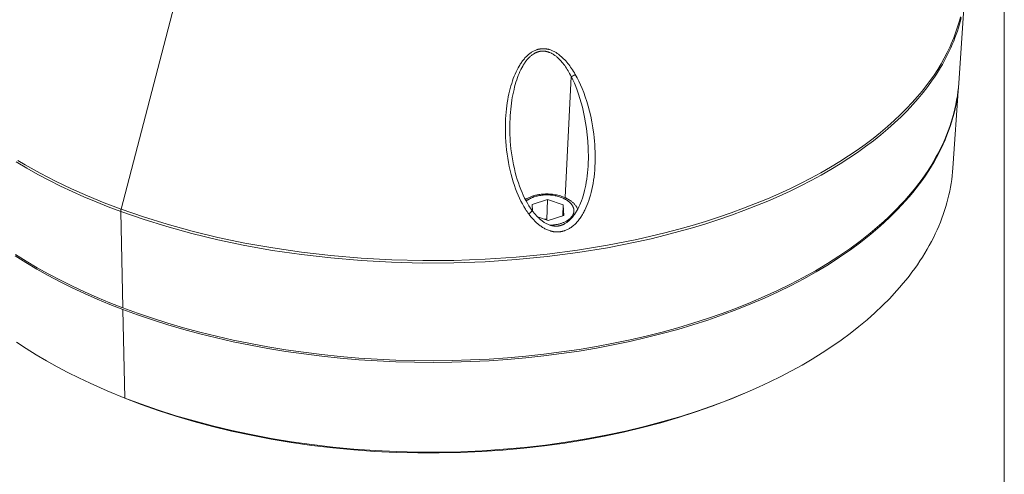
# Model space of a CAD drawing. Units: inches. Extents: x 0.5 to 16.1, y 0.5 to 11.2.
# Drawn here: x 13.6 to 16.1, y 8.2 to 9.4 of the extents above; entities that cross this region are included whole.
import ezdxf

# ---------------------------------------------------------------- set-up
doc = ezdxf.new("R2010")
doc.units = ezdxf.units.IN
doc.header["$MEASUREMENT"] = 0
doc.layers.add('Layer 1', color=7, linetype='Continuous', lineweight=0)

msp = doc.modelspace()

# ---------------------------------------------------------------- linework, layer by layer
at = {"layer": 'Layer 1', "color": 250, "lineweight": 5, "true_color": 0x231f20}
for p, q in [((13.8434, 8.8922), (14.0004, 9.4923)), ((15.9637, 9.4364), (15.9481, 9.209)), ((14.9746, 9.2257), (14.9589, 8.9211)), ((15.9481, 9.209), (15.9472, 9.1985)), ((15.9475, 9.2014), (15.9333, 8.9955)), ((14.8762, 8.9038), (14.9148, 8.9164)), ((14.9148, 8.9164), (14.9133, 8.8649)), ((14.9148, 8.9164), (14.9545, 8.9028)), ((13.8481, 8.644), (13.8426, 8.8863)), ((14.8768, 8.8881), (14.8762, 8.9038)), ((14.9545, 8.9028), (14.9536, 8.8757)), ((14.9545, 8.9028), (14.9557, 8.8764)), ((14.9169, 8.8636), (14.8896, 8.8731)), ((14.9557, 8.8764), (14.9169, 8.8636)), ((13.8532, 8.417), (13.8482, 8.6399))]:
    msp.add_line(p, q, dxfattribs=at)
for points in [[(15.9523, 9.3758), (15.9504, 9.3682), (15.9483, 9.3606), (15.946, 9.353), (15.9436, 9.3455), (15.9411, 9.338), (15.9384, 9.3305), (15.9356, 9.3231), (15.9326, 9.3157), (15.9294, 9.3083), (15.9262, 9.301), (15.9192, 9.2864), (15.9117, 9.2719), (15.9036, 9.2576), (15.8951, 9.2435), (15.886, 9.2296), (15.8764, 9.2158), (15.8663, 9.2022), (15.8558, 9.1888), (15.8448, 9.1756), (15.8314, 9.1604), (15.8171, 9.1452), (15.802, 9.13), (15.786, 9.1149), (15.7691, 9.0999), (15.7513, 9.0849), (15.7327, 9.07), (15.7131, 9.0552), (15.6926, 9.0405), (15.6712, 9.026), (15.6489, 9.0117), (15.6256, 8.9976), (15.6015, 8.9837), (15.5764, 8.97), (15.5504, 8.9566), (15.5236, 8.9435), (15.4959, 8.9307), (15.4673, 8.9182), (15.4378, 8.906), (15.4075, 8.8943), (15.3765, 8.8829), (15.3446, 8.8719), (15.312, 8.8614), (15.2787, 8.8513), (15.2447, 8.8417), (15.21, 8.8326), (15.1747, 8.8239), (15.1389, 8.8158), (15.0656, 8.8013), (14.9905, 8.7889), (14.9139, 8.7789), (14.8364, 8.7712), (14.7581, 8.766), (14.6796, 8.7632), (14.6013, 8.7628), (14.5235, 8.7647), (14.4466, 8.769), (14.3709, 8.7754), (14.2968, 8.784), (14.2247, 8.7946), (14.1546, 8.807), (14.087, 8.8212), (14.0219, 8.8369), (13.9595, 8.8541), (13.9, 8.8726), (13.8434, 8.8922)], [(15.9544, 9.3746), (15.9522, 9.3659), (15.9499, 9.3572), (15.9473, 9.3486), (15.9446, 9.34), (15.9417, 9.3314), (15.9386, 9.3229), (15.9353, 9.3144), (15.9318, 9.306), (15.9281, 9.2976), (15.9242, 9.2892), (15.9202, 9.2809), (15.916, 9.2727), (15.9116, 9.2644), (15.907, 9.2563), (15.9022, 9.2482), (15.8973, 9.2401), (15.8922, 9.2321), (15.887, 9.2242), (15.8816, 9.2163), (15.8703, 9.2007), (15.8583, 9.1853), (15.8458, 9.1702), (15.8324, 9.155), (15.8181, 9.1398), (15.803, 9.1246), (15.787, 9.1094), (15.7701, 9.0944), (15.7523, 9.0793), (15.7336, 9.0644), (15.714, 9.0496), (15.6935, 9.0349), (15.6721, 9.0204), (15.6498, 9.0061), (15.6265, 8.9919), (15.6023, 8.978), (15.5773, 8.9643), (15.5513, 8.9508), (15.5244, 8.9377), (15.4966, 8.9249), (15.468, 8.9123), (15.4385, 8.9002), (15.4082, 8.8884), (15.3771, 8.877), (15.3453, 8.866), (15.3126, 8.8554), (15.2793, 8.8453), (15.2452, 8.8357), (15.2105, 8.8266), (15.1752, 8.8179), (15.1393, 8.8098), (15.066, 8.7952), (14.9908, 8.7829), (14.9142, 8.7728), (14.8365, 8.7651), (14.7582, 8.7599), (14.6796, 8.7571), (14.6012, 8.7567), (14.5233, 8.7586), (14.4464, 8.7629), (14.3706, 8.7693), (14.2965, 8.7779), (14.2242, 8.7885), (14.1541, 8.801), (14.0864, 8.8152), (14.0212, 8.831), (13.9588, 8.8482), (13.8992, 8.8667), (13.8426, 8.8863)], [(14.9847, 9.2309), (14.9824, 9.2348), (14.9801, 9.2387), (14.9777, 9.2424), (14.9754, 9.2459), (14.973, 9.2494), (14.9706, 9.2527), (14.9682, 9.2559), (14.9657, 9.2589), (14.9632, 9.262), (14.9607, 9.2649), (14.9581, 9.2677), (14.9554, 9.2705), (14.9527, 9.2731), (14.9499, 9.2756), (14.947, 9.2781), (14.9441, 9.2804), (14.9426, 9.2816), (14.9411, 9.2827), (14.9395, 9.2838), (14.938, 9.2848), (14.9364, 9.2858), (14.9347, 9.2868), (14.933, 9.2878), (14.9313, 9.2887), (14.9295, 9.2896), (14.9277, 9.2905), (14.9258, 9.2913), (14.9239, 9.292), (14.922, 9.2927), (14.92, 9.2934), (14.919, 9.2936), (14.918, 9.2939), (14.917, 9.2942), (14.916, 9.2944), (14.915, 9.2946), (14.914, 9.2948), (14.913, 9.295), (14.912, 9.2952), (14.911, 9.2953), (14.91, 9.2955), (14.909, 9.2956), (14.908, 9.2956), (14.907, 9.2957), (14.906, 9.2958), (14.905, 9.2958), (14.904, 9.2958), (14.903, 9.2958), (14.9021, 9.2958), (14.9011, 9.2957), (14.9001, 9.2956), (14.8991, 9.2956), (14.8982, 9.2955), (14.8972, 9.2953), (14.8963, 9.2952), (14.8953, 9.295), (14.8944, 9.2949), (14.8935, 9.2947), (14.8926, 9.2945), (14.8916, 9.2942), (14.8907, 9.294), (14.8898, 9.2937), (14.8889, 9.2935), (14.888, 9.2932), (14.8871, 9.2929), (14.8853, 9.2922), (14.8835, 9.2914), (14.8817, 9.2906), (14.88, 9.2898), (14.8782, 9.2888), (14.8765, 9.2878), (14.8747, 9.2867), (14.873, 9.2856), (14.8713, 9.2844), (14.8696, 9.2831), (14.8679, 9.2818), (14.8663, 9.2804), (14.8646, 9.2789), (14.863, 9.2773), (14.8614, 9.2757), (14.8598, 9.2741), (14.8582, 9.2724), (14.8567, 9.2706), (14.8551, 9.2687), (14.8536, 9.2668), (14.8521, 9.2649), (14.8506, 9.2629), (14.8492, 9.2608), (14.8478, 9.2587), (14.8463, 9.2565), (14.845, 9.2543), (14.8436, 9.252), (14.8409, 9.2473), (14.8384, 9.2423), (14.8359, 9.2372), (14.8335, 9.2319), (14.8312, 9.2263), (14.829, 9.2206), (14.8269, 9.2146), (14.8249, 9.2085), (14.823, 9.2022), (14.8212, 9.1956), (14.8195, 9.1889), (14.8179, 9.182), (14.8164, 9.1749), (14.8151, 9.1676), (14.8138, 9.16), (14.8127, 9.1523), (14.8118, 9.1443), (14.8109, 9.1361), (14.8102, 9.1277), (14.8097, 9.119), (14.8093, 9.1102), (14.8091, 9.101), (14.809, 9.0916), (14.8092, 9.082), (14.8095, 9.0721), (14.8101, 9.062), (14.8109, 9.0517), (14.812, 9.0413), (14.8133, 9.0308), (14.8149, 9.0203), (14.8167, 9.0098), (14.8187, 8.9995), (14.8209, 8.9895), (14.8233, 8.9796), (14.8259, 8.9701), (14.8287, 8.9609), (14.8316, 8.952), (14.8347, 8.9434), (14.8378, 8.9352), (14.8411, 8.9273), (14.8446, 8.9198), (14.8481, 8.9125), (14.8518, 8.9055), (14.8556, 8.8987), (14.8595, 8.8922), (14.8615, 8.8891), (14.8636, 8.886), (14.8657, 8.883), (14.8678, 8.8801)], [(14.8202, 9.0874), (14.8202, 9.1018), (14.8204, 9.1106), (14.8207, 9.1192), (14.8212, 9.1276), (14.8218, 9.1357), (14.8225, 9.1437), (14.8233, 9.1514), (14.8243, 9.1589), (14.8254, 9.1661), (14.8265, 9.1732), (14.8278, 9.1801), (14.8292, 9.1868), (14.8307, 9.1933), (14.8322, 9.1996), (14.8339, 9.2058), (14.8357, 9.2117), (14.8375, 9.2174), (14.8394, 9.223), (14.8414, 9.2283), (14.8435, 9.2335), (14.8457, 9.2385), (14.848, 9.2432), (14.8503, 9.2478), (14.8528, 9.2522), (14.854, 9.2543), (14.8553, 9.2563), (14.8565, 9.2583), (14.8578, 9.2603), (14.8591, 9.2621), (14.8605, 9.264), (14.8618, 9.2657), (14.8632, 9.2675), (14.8646, 9.2691), (14.866, 9.2707), (14.8674, 9.2723), (14.8689, 9.2737), (14.8703, 9.2751), (14.8718, 9.2765), (14.8733, 9.2778), (14.8748, 9.279), (14.8763, 9.2802), (14.8778, 9.2813), (14.8793, 9.2823), (14.8808, 9.2832), (14.8824, 9.2841), (14.8832, 9.2846), (14.8839, 9.285), (14.8847, 9.2854), (14.8855, 9.2857), (14.8863, 9.2861), (14.8871, 9.2864), (14.8879, 9.2868), (14.8887, 9.2871), (14.8895, 9.2874), (14.8903, 9.2877), (14.8911, 9.2879), (14.8919, 9.2882), (14.8927, 9.2884), (14.8935, 9.2886), (14.8943, 9.2888), (14.8951, 9.289), (14.896, 9.2891), (14.8968, 9.2893), (14.8976, 9.2894), (14.8985, 9.2895), (14.8993, 9.2896), (14.9002, 9.2897), (14.901, 9.2897), (14.9019, 9.2897), (14.9027, 9.2898), (14.9036, 9.2898), (14.9045, 9.2897), (14.9054, 9.2897), (14.9063, 9.2896), (14.9071, 9.2896), (14.908, 9.2895), (14.9089, 9.2894), (14.9098, 9.2892), (14.9107, 9.2891), (14.9116, 9.2889), (14.9125, 9.2887), (14.9133, 9.2885), (14.9142, 9.2883), (14.9151, 9.2881), (14.916, 9.2878), (14.9169, 9.2875), (14.9177, 9.2872), (14.9186, 9.2869), (14.9194, 9.2866), (14.9211, 9.2859), (14.9228, 9.2851), (14.9245, 9.2843), (14.9261, 9.2835), (14.9277, 9.2826), (14.9292, 9.2816), (14.9307, 9.2807), (14.9321, 9.2797), (14.9336, 9.2787), (14.9349, 9.2777), (14.9363, 9.2766), (14.9376, 9.2755), (14.939, 9.2744), (14.9415, 9.2721), (14.9441, 9.2696), (14.9465, 9.2671), (14.9489, 9.2645), (14.9512, 9.2618), (14.9535, 9.2591), (14.9558, 9.2562), (14.958, 9.2532), (14.9601, 9.2502), (14.9622, 9.2471), (14.9643, 9.2438), (14.9664, 9.2405), (14.9685, 9.237), (14.9705, 9.2334), (14.9726, 9.2296), (14.9746, 9.2257)], [(14.8678, 8.8801), (14.8708, 8.876), (14.8739, 8.8722), (14.8771, 8.8686), (14.8802, 8.8651), (14.8834, 8.8618), (14.8849, 8.8603), (14.8865, 8.8588), (14.8882, 8.8573), (14.8898, 8.8558), (14.8915, 8.8544), (14.8932, 8.853), (14.8949, 8.8516), (14.8967, 8.8503), (14.8986, 8.849), (14.9005, 8.8477), (14.9024, 8.8464), (14.9044, 8.8452), (14.9064, 8.844), (14.9085, 8.8429), (14.9106, 8.8418), (14.9129, 8.8408), (14.9151, 8.8398), (14.9174, 8.8389), (14.9197, 8.8381), (14.922, 8.8374), (14.9231, 8.8371), (14.9243, 8.8367), (14.9254, 8.8365), (14.9266, 8.8362), (14.9277, 8.8359), (14.9288, 8.8357), (14.93, 8.8355), (14.9311, 8.8354), (14.9322, 8.8352), (14.9333, 8.8351), (14.9345, 8.835), (14.9356, 8.8349), (14.9367, 8.8348), (14.9378, 8.8348), (14.9389, 8.8348), (14.9399, 8.8348), (14.941, 8.8348), (14.9421, 8.8349), (14.9432, 8.8349), (14.9442, 8.835), (14.9453, 8.8351), (14.9464, 8.8352), (14.9474, 8.8354), (14.9484, 8.8356), (14.9495, 8.8357), (14.9505, 8.8359), (14.9515, 8.8362), (14.9526, 8.8364), (14.9536, 8.8366), (14.9546, 8.8369), (14.9556, 8.8372), (14.9566, 8.8375), (14.9576, 8.8379), (14.9586, 8.8382), (14.9606, 8.839), (14.9625, 8.8398), (14.9645, 8.8407), (14.9664, 8.8417), (14.9684, 8.8427), (14.9703, 8.8438), (14.9722, 8.845), (14.974, 8.8463), (14.9759, 8.8477), (14.9778, 8.8491), (14.9796, 8.8506), (14.9814, 8.8522), (14.9832, 8.8538), (14.985, 8.8555), (14.9868, 8.8573), (14.9885, 8.8592), (14.9902, 8.8611), (14.9919, 8.8631), (14.9936, 8.8652), (14.9952, 8.8674), (14.9968, 8.8696), (14.9984, 8.8719), (15, 8.8742), (15.0015, 8.8766), (15.003, 8.8791), (15.0045, 8.8817), (15.0059, 8.8843), (15.0073, 8.8869), (15.0087, 8.8897), (15.0114, 8.8953), (15.0139, 8.9012), (15.0163, 8.9073), (15.0186, 8.9137), (15.0207, 8.9202), (15.0227, 8.927), (15.0246, 8.9341), (15.0263, 8.9413), (15.0279, 8.9489), (15.0293, 8.9567), (15.0306, 8.9647), (15.0317, 8.973), (15.0327, 8.9815), (15.0335, 8.9903), (15.0341, 8.9993), (15.0345, 9.0084), (15.0347, 9.0177), (15.0347, 9.027), (15.0345, 9.0363), (15.0341, 9.0455), (15.0336, 9.0545), (15.0329, 9.0634), (15.0321, 9.0721), (15.0311, 9.0805), (15.0289, 9.0966), (15.0263, 9.1116), (15.0234, 9.1257), (15.0203, 9.139), (15.017, 9.1515), (15.0135, 9.1633), (15.0098, 9.1746), (15.0059, 9.1853), (15.0019, 9.1954), (14.9979, 9.2049), (14.9937, 9.2138), (14.9893, 9.2225), (14.9871, 9.2267), (14.9847, 9.2309)], [(14.9746, 9.2257), (14.9758, 9.2261), (14.977, 9.2267), (14.9782, 9.2273), (14.9796, 9.2279), (14.9809, 9.2286), (14.9822, 9.2293), (14.9835, 9.2301), (14.9847, 9.2309)], [(14.9748, 9.2253), (14.9787, 9.2173), (14.9825, 9.2091), (14.9861, 9.2003), (14.9896, 9.1911), (14.9931, 9.1812), (14.9964, 9.1708), (14.9996, 9.1598), (15.0027, 9.1483), (15.0055, 9.1362), (15.0082, 9.1233), (15.0107, 9.1096), (15.0128, 9.095), (15.0147, 9.0795), (15.0162, 9.0629), (15.0172, 9.0456), (15.0174, 9.0367), (15.0175, 9.0277), (15.0175, 9.0188), (15.0172, 9.0098), (15.0168, 9.001), (15.0162, 8.9911)], [(15.9472, 9.1985), (15.946, 9.1877), (15.9446, 9.1769), (15.9428, 9.166), (15.9407, 9.1551), (15.9383, 9.1441), (15.9356, 9.1332), (15.9326, 9.1222), (15.9293, 9.1112), (15.9256, 9.1001), (15.9217, 9.0891), (15.9173, 9.078), (15.9127, 9.067), (15.9077, 9.0559), (15.9024, 9.0448), (15.8968, 9.0338), (15.8908, 9.0228), (15.8845, 9.0117), (15.8778, 9.0007), (15.8708, 8.9898), (15.8635, 8.9788), (15.8558, 8.9679), (15.8478, 8.9571), (15.8394, 8.9462), (15.8307, 8.9355), (15.8217, 8.9248), (15.8123, 8.9141), (15.8025, 8.9035), (15.7925, 8.893), (15.7821, 8.8825), (15.7714, 8.8721), (15.7603, 8.8618), (15.7489, 8.8516), (15.7372, 8.8415), (15.7252, 8.8315), (15.7002, 8.8118), (15.674, 8.7924), (15.6465, 8.7736), (15.6179, 8.7553), (15.5882, 8.7374), (15.5575, 8.7202), (15.5257, 8.7035), (15.493, 8.6875), (15.4593, 8.6721), (15.4248, 8.6573), (15.3896, 8.6432), (15.3536, 8.6298), (15.317, 8.6171), (15.2798, 8.6051), (15.2421, 8.5939), (15.2031, 8.5831), (15.1631, 8.573), (15.1222, 8.5636), (15.0804, 8.5548), (15.0377, 8.5467), (14.9943, 8.5395), (14.9503, 8.5329), (14.9055, 8.5272), (14.8602, 8.5223), (14.8145, 8.5183), (14.7683, 8.5151), (14.7218, 8.5128), (14.675, 8.5114), (14.6281, 8.5108), (14.5811, 8.5112), (14.5341, 8.5125), (14.4872, 8.5146), (14.4405, 8.5177), (14.394, 8.5216), (14.3479, 8.5264), (14.3022, 8.5321), (14.2571, 8.5386), (14.2125, 8.5459), (14.1685, 8.554), (14.1253, 8.5629), (14.0829, 8.5725), (14.0413, 8.5828), (14.0007, 8.5938), (13.961, 8.6055), (13.9223, 8.6178), (13.8846, 8.6306), (13.8481, 8.644)], [(15.9472, 9.1991), (15.9462, 9.1882), (15.9448, 9.1773), (15.9432, 9.1664), (15.9412, 9.1554), (15.9389, 9.1444), (15.9363, 9.1334), (15.9334, 9.1223), (15.9302, 9.1112), (15.9266, 9.1001), (15.9227, 9.089), (15.9185, 9.0779), (15.914, 9.0667), (15.9091, 9.0556), (15.9038, 9.0445), (15.8983, 9.0333), (15.8924, 9.0222), (15.8861, 9.0111), (15.8795, 9), (15.8726, 8.989), (15.8653, 8.978), (15.8576, 8.967), (15.8497, 8.956), (15.8413, 8.9451), (15.8327, 8.9342), (15.8236, 8.9234), (15.8143, 8.9127), (15.8046, 8.902), (15.7945, 8.8914), (15.7842, 8.8808), (15.7734, 8.8704), (15.7624, 8.86), (15.751, 8.8497), (15.7393, 8.8395), (15.7272, 8.8294), (15.7149, 8.8194), (15.7022, 8.8095), (15.6759, 8.79), (15.6484, 8.771), (15.6197, 8.7525), (15.5899, 8.7345), (15.559, 8.7171), (15.5271, 8.7003), (15.4942, 8.6841), (15.4604, 8.6685), (15.4257, 8.6536), (15.3903, 8.6394), (15.3541, 8.6259), (15.3173, 8.6131), (15.2799, 8.6011), (15.2419, 8.5897), (15.2029, 8.579), (15.1629, 8.5689), (15.122, 8.5594), (15.0802, 8.5506), (15.0376, 8.5426), (14.9942, 8.5353), (14.9501, 8.5288), (14.9054, 8.523), (14.8601, 8.5182), (14.8144, 8.5141), (14.7682, 8.5109), (14.7217, 8.5086), (14.6749, 8.5072), (14.628, 8.5067), (14.581, 8.507), (14.5341, 8.5083), (14.4872, 8.5105), (14.4405, 8.5135), (14.394, 8.5174), (14.3479, 8.5222), (14.3023, 8.5279), (14.2571, 8.5344), (14.2125, 8.5417), (14.1686, 8.5498), (14.1254, 8.5587), (14.083, 8.5683), (14.0414, 8.5787), (14.0008, 8.5897), (13.9611, 8.6013), (13.9224, 8.6136), (13.8848, 8.6265), (13.8482, 8.6399)], [(14.8202, 9.0874), (14.8205, 9.079), (14.8209, 9.0707), (14.8214, 9.0623), (14.8221, 9.054), (14.8231, 9.0438), (14.8244, 9.0336), (14.8259, 9.0235), (14.8276, 9.0133), (14.8295, 9.0037), (14.8316, 8.994), (14.8339, 8.9844), (14.8365, 8.9749), (14.839, 8.9664), (14.8418, 8.958), (14.8447, 8.9496), (14.8479, 8.9414), (14.8509, 8.9342), (14.8541, 8.927), (14.8574, 8.92), (14.861, 8.9131), (14.8645, 8.9069), (14.8681, 8.9009), (14.87, 8.8979), (14.8719, 8.895), (14.8739, 8.8921), (14.8759, 8.8892)], [(13.8426, 8.8863), (13.8115, 8.898), (13.7807, 8.9103), (13.7504, 8.9231), (13.7205, 8.9364), (13.6912, 8.9503), (13.6624, 8.9647), (13.6342, 8.9797), (13.6067, 8.9951), (13.5799, 9.0111)], [(13.8434, 8.8922), (13.801, 8.9083), (13.7594, 8.9254), (13.7186, 8.9435), (13.6788, 8.9626), (13.64, 8.9827), (13.6025, 9.0038), (13.5842, 9.0147)], [(14.8759, 8.8892), (14.8786, 8.8857), (14.8814, 8.8822), (14.8843, 8.8788), (14.8872, 8.8755), (14.89, 8.8727), (14.8928, 8.8699), (14.8943, 8.8686), (14.8957, 8.8672), (14.8972, 8.866), (14.8988, 8.8647), (14.9003, 8.8635), (14.9019, 8.8623), (14.9035, 8.8611), (14.9051, 8.86), (14.9067, 8.8589), (14.9084, 8.8579), (14.9101, 8.8569), (14.9118, 8.856), (14.9135, 8.8551), (14.9153, 8.8542), (14.9171, 8.8535), (14.9189, 8.8527), (14.9207, 8.8521), (14.9217, 8.8518), (14.9226, 8.8515), (14.9235, 8.8512), (14.9245, 8.851), (14.9254, 8.8507), (14.9263, 8.8505), (14.9272, 8.8503), (14.928, 8.8502), (14.9288, 8.85), (14.9297, 8.8499), (14.9305, 8.8498), (14.9314, 8.8497), (14.9322, 8.8496), (14.9331, 8.8495), (14.9339, 8.8495), (14.9348, 8.8494), (14.9356, 8.8494), (14.9365, 8.8494), (14.9373, 8.8494), (14.9382, 8.8495), (14.939, 8.8495), (14.9399, 8.8496), (14.9407, 8.8496), (14.9415, 8.8497), (14.9423, 8.8498), (14.9431, 8.85), (14.9438, 8.8501), (14.9446, 8.8503), (14.9454, 8.8504), (14.9462, 8.8506), (14.947, 8.8508), (14.9478, 8.851), (14.9485, 8.8513), (14.9493, 8.8515), (14.9501, 8.8517), (14.9508, 8.852), (14.9516, 8.8523), (14.9523, 8.8526), (14.9532, 8.8529), (14.954, 8.8533), (14.9548, 8.8536), (14.9555, 8.854), (14.9571, 8.8548), (14.9587, 8.8557), (14.9602, 8.8566), (14.9617, 8.8575), (14.9631, 8.8585), (14.9646, 8.8596), (14.9662, 8.8608), (14.9678, 8.8622), (14.9694, 8.8635), (14.9709, 8.865), (14.9724, 8.8664), (14.9738, 8.8679), (14.9753, 8.8695), (14.9766, 8.8711), (14.9782, 8.8729), (14.9797, 8.8749), (14.9812, 8.8768), (14.9826, 8.8788), (14.984, 8.8809), (14.9854, 8.8829), (14.9867, 8.885), (14.9879, 8.8871), (14.9895, 8.8898), (14.991, 8.8925), (14.9924, 8.8953), (14.9937, 8.8981), (14.9959, 8.9027), (14.9979, 8.9075), (15.0002, 8.9134), (15.0024, 8.9195), (15.0043, 8.9256), (15.0061, 8.9318), (15.008, 8.9388), (15.0096, 8.9458), (15.0111, 8.9529), (15.0123, 8.96), (15.0136, 8.9678), (15.0146, 8.9757), (15.0155, 8.9836), (15.0162, 8.9915)], [(15.9332, 8.9955), (15.9325, 8.9859), (15.9315, 8.9763), (15.9303, 8.9667), (15.9288, 8.957), (15.9272, 8.9473), (15.9253, 8.9376), (15.9232, 8.9278), (15.9208, 8.9181), (15.9182, 8.9083), (15.9154, 8.8986), (15.9124, 8.8888), (15.9091, 8.879), (15.9055, 8.8692), (15.9018, 8.8594), (15.8977, 8.8496), (15.8935, 8.8398), (15.889, 8.8301), (15.8842, 8.8203), (15.8792, 8.8105), (15.874, 8.8008), (15.8685, 8.7911), (15.8627, 8.7814), (15.8568, 8.7717), (15.8505, 8.7621), (15.844, 8.7525), (15.8373, 8.7429), (15.8303, 8.7334), (15.8231, 8.7239), (15.8156, 8.7144), (15.8079, 8.705), (15.8, 8.6956), (15.7918, 8.6863), (15.7747, 8.6678), (15.7566, 8.6496), (15.7376, 8.6317), (15.7177, 8.614), (15.6969, 8.5967), (15.6752, 8.5796), (15.6527, 8.563), (15.6293, 8.5466), (15.6052, 8.5307), (15.5802, 8.5152), (15.5546, 8.5001), (15.5282, 8.4855), (15.5012, 8.4713), (15.4735, 8.4576), (15.4452, 8.4444), (15.4164, 8.4316)], [(14.8592, 8.9165), (14.8604, 8.9172), (14.8615, 8.9179), (14.8627, 8.9186), (14.8638, 8.9192), (14.8656, 8.9201), (14.8673, 8.921), (14.8691, 8.9218), (14.871, 8.9226), (14.8728, 8.9234), (14.8747, 8.9241), (14.8767, 8.9248), (14.8787, 8.9254), (14.8806, 8.926), (14.8827, 8.9266), (14.8847, 8.9271), (14.8868, 8.9276), (14.8889, 8.9281), (14.891, 8.9285), (14.8932, 8.9288), (14.8954, 8.9292), (14.8989, 8.9296), (14.9024, 8.93), (14.9059, 8.9302), (14.9095, 8.9304), (14.913, 8.9304), (14.9166, 8.9304), (14.9201, 8.9302), (14.9236, 8.9299), (14.9271, 8.9296), (14.9306, 8.9291), (14.9341, 8.9285), (14.9375, 8.9279), (14.9409, 8.9271), (14.9443, 8.9263), (14.9476, 8.9253), (14.9508, 8.9243), (14.9534, 8.9233), (14.9558, 8.9224), (14.9583, 8.9214), (14.9606, 8.9203), (14.963, 8.9192), (14.9652, 8.918), (14.9674, 8.9167), (14.9696, 8.9154), (14.9714, 8.9142), (14.9731, 8.913), (14.9744, 8.912), (14.9757, 8.911), (14.977, 8.91), (14.9782, 8.9089), (14.9794, 8.9079), (14.9806, 8.9068), (14.9817, 8.9056), (14.9827, 8.9045), (14.9838, 8.9033), (14.9848, 8.9021), (14.9857, 8.9009), (14.9866, 8.8996), (14.9875, 8.8983), (14.9883, 8.8971), (14.989, 8.8957), (14.9894, 8.8951), (14.9897, 8.8944), (14.9903, 8.8933), (14.9908, 8.8922)], [(14.8609, 8.9133), (14.8622, 8.914), (14.8635, 8.9146), (14.8648, 8.9153), (14.8662, 8.9159)], [(14.9734, 8.8703), (14.9741, 8.871), (14.9747, 8.8718), (14.9753, 8.8726), (14.9759, 8.8733), (14.9765, 8.8741), (14.9771, 8.8749), (14.9776, 8.8758), (14.9781, 8.8766), (14.9783, 8.877), (14.9785, 8.8775), (14.9788, 8.8779), (14.979, 8.8783), (14.9792, 8.8788), (14.9794, 8.8792), (14.9795, 8.8796), (14.9797, 8.8801), (14.9799, 8.8805), (14.98, 8.881), (14.9802, 8.8814), (14.9803, 8.8819), (14.9804, 8.8824), (14.9806, 8.8828), (14.9807, 8.8833), (14.9808, 8.8837), (14.9809, 8.8842), (14.9809, 8.8847), (14.981, 8.8852), (14.9811, 8.8856), (14.9811, 8.8861), (14.9812, 8.8866), (14.9812, 8.8871), (14.9812, 8.8875), (14.9812, 8.888), (14.9812, 8.8885), (14.9812, 8.889), (14.9812, 8.8895), (14.9812, 8.89), (14.9811, 8.8905), (14.9811, 8.8909), (14.981, 8.8914), (14.9809, 8.8919), (14.9808, 8.8924), (14.9807, 8.8929), (14.9806, 8.8934), (14.9805, 8.8939), (14.9804, 8.8944), (14.9802, 8.8948), (14.9801, 8.8953), (14.9799, 8.8958), (14.9797, 8.8963), (14.9796, 8.8968), (14.9794, 8.8973), (14.9792, 8.8978), (14.9789, 8.8982), (14.9787, 8.8987), (14.9785, 8.8992), (14.9782, 8.8997), (14.978, 8.9001), (14.9777, 8.9006), (14.9774, 8.9011), (14.9771, 8.9016), (14.9768, 8.902), (14.9762, 8.903), (14.9755, 8.9039), (14.9748, 8.9048), (14.9741, 8.9057), (14.9733, 8.9066), (14.9725, 8.9074), (14.9717, 8.9083), (14.9708, 8.9091), (14.9699, 8.9099), (14.9689, 8.9108), (14.968, 8.9115), (14.967, 8.9123), (14.9659, 8.9131), (14.9649, 8.9138), (14.9638, 8.9145), (14.9627, 8.9152), (14.9616, 8.9159), (14.9604, 8.9166), (14.9593, 8.9172), (14.9581, 8.9179), (14.9569, 8.9185), (14.9557, 8.919), (14.9545, 8.9196), (14.9521, 8.9207), (14.9496, 8.9217), (14.947, 8.9226), (14.9446, 8.9233), (14.9421, 8.9241), (14.9395, 8.9248), (14.9368, 8.9254), (14.9341, 8.926), (14.9312, 8.9265), (14.9283, 8.927), (14.9254, 8.9273), (14.9224, 8.9276), (14.9193, 8.9278), (14.9162, 8.928), (14.9131, 8.928), (14.91, 8.928), (14.9069, 8.9278), (14.9038, 8.9276), (14.9007, 8.9273), (14.8977, 8.9269), (14.8946, 8.9265), (14.8917, 8.9259), (14.8888, 8.9252), (14.886, 8.9245), (14.8832, 8.9237), (14.8806, 8.9228), (14.8793, 8.9224), (14.878, 8.9219), (14.8768, 8.9214), (14.8756, 8.9209), (14.8744, 8.9204), (14.8732, 8.9198), (14.8721, 8.9193), (14.871, 8.9187), (14.8699, 8.9181), (14.8689, 8.9176), (14.8679, 8.917), (14.8669, 8.9164), (14.8659, 8.9157), (14.865, 8.9151), (14.8641, 8.9145), (14.8633, 8.9138), (14.8624, 8.9132), (14.8616, 8.9125)], [(13.8434, 8.8922), (13.8432, 8.8914), (13.843, 8.8907), (13.8429, 8.8899), (13.8428, 8.8891), (13.8427, 8.8888), (13.8427, 8.8884), (13.8427, 8.888), (13.8426, 8.8877), (13.8426, 8.8873), (13.8426, 8.887), (13.8426, 8.8866), (13.8426, 8.8863)], [(14.8678, 8.8801), (14.8692, 8.8812), (14.8706, 8.8823), (14.8719, 8.8835), (14.8725, 8.884), (14.873, 8.8846), (14.8735, 8.8851), (14.874, 8.8856), (14.8745, 8.8861), (14.8747, 8.8864), (14.8748, 8.8866), (14.875, 8.8868), (14.8752, 8.887), (14.8753, 8.8872), (14.8754, 8.8874), (14.8756, 8.8876), (14.8757, 8.8878), (14.8757, 8.8879), (14.8757, 8.8879), (14.8758, 8.888), (14.8758, 8.8881), (14.8759, 8.8882), (14.8759, 8.8883), (14.8759, 8.8883), (14.876, 8.8884), (14.876, 8.8885), (14.876, 8.8885), (14.876, 8.8885), (14.876, 8.8886), (14.876, 8.8886), (14.876, 8.8886), (14.876, 8.8887), (14.876, 8.8887), (14.876, 8.8887), (14.876, 8.8888), (14.876, 8.8888), (14.876, 8.8888), (14.876, 8.8889), (14.876, 8.8889), (14.876, 8.8889), (14.876, 8.8889), (14.876, 8.8889), (14.876, 8.889), (14.876, 8.889), (14.876, 8.889), (14.876, 8.889), (14.876, 8.889), (14.876, 8.889), (14.876, 8.889), (14.876, 8.8891), (14.876, 8.8891), (14.876, 8.8891), (14.876, 8.8891), (14.876, 8.8891), (14.876, 8.8891), (14.876, 8.8891), (14.876, 8.8891), (14.876, 8.8892), (14.876, 8.8892)], [(14.9064, 8.8672), (14.9099, 8.8673), (14.9135, 8.8672)], [(14.9218, 8.8518), (14.9239, 8.8519), (14.926, 8.852), (14.928, 8.8522), (14.9301, 8.8524), (14.9321, 8.8526), (14.9342, 8.8529), (14.9362, 8.8532), (14.9382, 8.8535), (14.9401, 8.8539), (14.942, 8.8543), (14.944, 8.8548), (14.9458, 8.8553), (14.9477, 8.8558), (14.9494, 8.8563), (14.9512, 8.8569), (14.9529, 8.8576), (14.9546, 8.8582), (14.9562, 8.8589), (14.9578, 8.8596), (14.9593, 8.8603), (14.9608, 8.861), (14.9622, 8.8618), (14.9635, 8.8626), (14.9648, 8.8634), (14.9661, 8.8642), (14.9673, 8.8651), (14.9685, 8.8659), (14.9695, 8.8668), (14.9706, 8.8676), (14.9716, 8.8685), (14.9725, 8.8694), (14.9734, 8.8703)], [(14.9755, 8.8694), (14.9752, 8.8695), (14.9749, 8.8697), (14.9747, 8.8698), (14.9744, 8.8699), (14.9742, 8.87), (14.9739, 8.8701), (14.9736, 8.8702), (14.9734, 8.8703)], [(13.8482, 8.6399), (13.8153, 8.6527), (13.7831, 8.6661), (13.7514, 8.6801), (13.7204, 8.6946), (13.6902, 8.7097), (13.6607, 8.7253), (13.632, 8.7414), (13.6042, 8.7579), (13.5773, 8.7749)], [(13.8481, 8.644), (13.8154, 8.6567), (13.7833, 8.6701), (13.7519, 8.6839), (13.7211, 8.6983), (13.691, 8.7133), (13.6617, 8.7287), (13.6331, 8.7447), (13.6055, 8.7611), (13.5786, 8.778)], [(13.7662, 8.4541), (13.7378, 8.4675), (13.71, 8.4815), (13.6828, 8.4959), (13.6563, 8.5108), (13.6304, 8.5261), (13.6052, 8.5418), (13.5808, 8.5579)], [(13.8532, 8.417), (13.809, 8.4351), (13.7662, 8.4541)], [(13.853, 8.4166), (13.8943, 8.4008), (13.9371, 8.3858), (13.9812, 8.3715), (14.0267, 8.3581), (14.0734, 8.3455), (14.1213, 8.3339), (14.1703, 8.3233), (14.2203, 8.3138), (14.2712, 8.3053), (14.3229, 8.2979), (14.3752, 8.2917), (14.4281, 8.2867), (14.4814, 8.2829), (14.5349, 8.2803), (14.5887, 8.279), (14.6424, 8.2788), (14.6961, 8.28), (14.7495, 8.2823), (14.8025, 8.2859), (14.8551, 8.2907), (14.907, 8.2966), (14.9582, 8.3037), (15.0085, 8.3119), (15.0579, 8.3212), (15.1062, 8.3315), (15.1533, 8.3428), (15.1992, 8.355), (15.2439, 8.3681), (15.2871, 8.382), (15.3289, 8.3967), (15.3693, 8.4121), (15.4081, 8.4281)], [(15.4164, 8.4316), (15.377, 8.4154), (15.3361, 8.3998), (15.2937, 8.3849), (15.2499, 8.3708), (15.2047, 8.3576), (15.1583, 8.3453), (15.1106, 8.3339), (15.0618, 8.3235), (15.012, 8.3142), (14.9612, 8.3059), (14.9096, 8.2988), (14.8573, 8.2928), (14.8044, 8.288), (14.7511, 8.2844), (14.6974, 8.2821), (14.6435, 8.2809), (14.5895, 8.281), (14.5356, 8.2824), (14.4818, 8.2849), (14.4284, 8.2887), (14.3754, 8.2937), (14.323, 8.2999), (14.2713, 8.3071), (14.2204, 8.3155), (14.1704, 8.325), (14.1214, 8.3355), (14.0735, 8.3469), (14.0268, 8.3593), (13.9813, 8.3726), (13.9372, 8.3866), (13.8945, 8.4015), (13.8532, 8.417)]]:
    msp.add_lwpolyline(points, dxfattribs=at)
at = {"layer": 'Layer 1', "color": 18, "lineweight": 18, "true_color": 0x000000}
msp.add_open_spline([(16.0625, 11.2194), (16.0625, 11.2194), (16.0625, 0.4722), (16.0625, 0.4722)], degree=3, dxfattribs=at)

doc.saveas('drawing.dxf')
